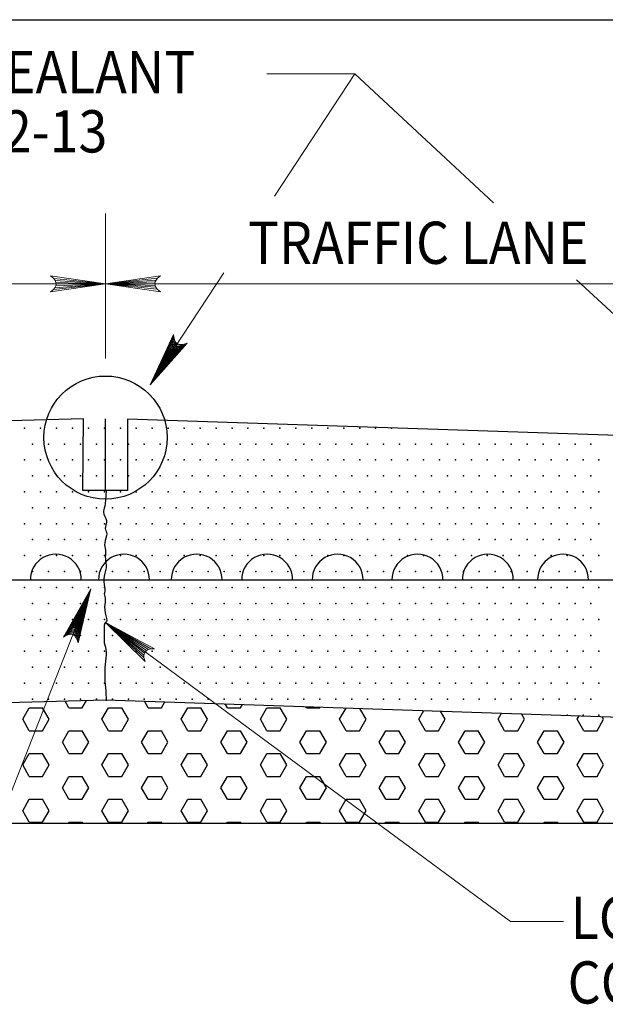
# Model space of a CAD drawing. Units: feet. Extents: x 82.2 to 90.6, y -60.1 to -48.9.
# Drawn here: x 86.1 to 87.7, y -52.7 to -49.9 of the extents above; entities that cross this region are included whole.
import ezdxf

# ---------------------------------------------------------------- set-up
doc = ezdxf.new("R2010")
doc.units = ezdxf.units.FT
doc.header["$MEASUREMENT"] = 0
for name, color, linetype, lineweight in [('_0', 7, 'Continuous', 0), ('DIM', 7, 'Continuous', 0), ('HATCH', 7, 'Continuous', 0), ('LEGEND', 7, 'Continuous', 0), ('Level 10', 7, 'Continuous', 0), ('TEXT', 7, 'Continuous', 0)]:
    doc.layers.add(name, color=color, linetype=linetype, lineweight=lineweight)
doc.styles.add('Style-Arial', font='txt')

# ---------------------------------------------------------------- blocks, each defined once
blk = doc.blocks.new('LARROW')
at = {"layer": 'HATCH', "color": 7, "linetype": 'Continuous', "lineweight": 13, "flags": 128}
blk.add_lwpolyline([(-0.01303, 0.00189), (0, 0), (-0.01302, -0.00189), (-0.01261, -0.00157), (-0.01204, -0.00101), (-0.01176, -0.00049), (-0.01169, 0), (-0.01179, 0.00055), (-0.01209, 0.00109), (-0.01268, 0.00163), (-0.01303, 0.00189), (-0.00039, 0.00002), (-0.0126, -0.00176), (-0.01223, -0.00148), (-0.01162, -0.00091), (-0.01143, -0.00017), (-0.01156, 0.00057), (-0.01192, 0.00108), (-0.01234, 0.0015), (-0.01264, 0.00173), (-0.00107, 0.00002), (-0.01205, -0.00155), (-0.01167, -0.0013), (-0.01147, -0.00098), (-0.01125, -0.00056), (-0.01114, 0.00002), (-0.0112, 0.0005), (-0.01143, 0.00088), (-0.0119, 0.00118), (-0.01221, 0.00154), (-0.00188, 0.00002), (-0.01145, -0.00132), (-0.01102, -0.00079), (-0.0109, -0.00015), (-0.01096, 0.00057), (-0.01178, 0.00135), (-0.00277, 0.00006), (-0.0109, -0.00107), (-0.01078, -0.0007), (-0.01053, -0.00009), (-0.01069, 0.00055), (-0.01133, 0.00113), (-0.00359, 0.00006), (-0.0106, -0.00083), (-0.01037, -0.00038), (-0.01027, 0.00011), (-0.01076, 0.00088), (-0.00457, 0.00006), (-0.01018, -0.00062), (-0.01002, -0.00028), (-0.00998, 0.00011), (-0.01037, 0.00067), (-0.00574, 0.00006), (-0.00982, -0.0004), (-0.00971, 0.00014), (-0.01008, 0.00046), (-0.0067, 0.00006), (-0.00955, -0.00024), (-0.00961, 0.00027), (-0.00768, 0.00006), (-0.00944, -0.00007), (-0.00949, 0.00008), (-0.00889, 0.00008)], dxfattribs=at)
blk = doc.blocks.new('LARROW_1')
at = {"layer": 'Level 10', "color": 7, "linetype": 'Continuous', "lineweight": 13}
for q in [(-0.01303, 0.00188), (-0.01302, -0.00189), (-0.01232, -0.00135), (-0.01225, 0.00129), (-0.01196, -0.0009), (-0.0119, 0.00081), (-0.01175, -0.00046), (-0.01172, 0.00036), (-0.01168, 0)]:
    blk.add_line((0, 0), q, dxfattribs=at)
at = {"layer": 'Level 10', "color": 7, "linetype": 'Continuous', "lineweight": 13, "flags": 128}
blk.add_lwpolyline([(-0.01303, 0.00188), (-0.01225, 0.00129), (-0.0119, 0.00081), (-0.01172, 0.00036), (-0.01169, -0.00005), (-0.01175, -0.00046), (-0.01196, -0.0009), (-0.01232, -0.00135), (-0.01302, -0.00189)], dxfattribs=at)

msp = doc.modelspace()

# ---------------------------------------------------------------- linework, layer by layer
at = {"layer": '_0', "color": 7, "linetype": 'Continuous', "lineweight": 13}
msp.add_line((86.2948, -50.8504), (86.2948, -50.7738), dxfattribs=at)
at = {"layer": '_0', "color": 7, "linetype": 'Continuous', "lineweight": 30}
for p, q in [((86.2303, -51.2256), (86.2323, -51.0225)), ((88.1323, -51.0827), (86.3573, -51.0229)), ((86.3573, -51.0229), (86.3573, -51.2256)), ((86.3573, -51.2256), (86.2303, -51.2256)), ((83.8198, -52.1708), (88.7698, -52.1708))]:
    msp.add_line(p, q, dxfattribs=at)
at = {"layer": '_0', "color": 7, "linetype": 'Continuous', "lineweight": 30, "flags": 128}
msp.add_lwpolyline([(86.2323, -51.0225), (84.4448, -51.0708), (84.4448, -51.8708), (86.2948, -51.8208), (88.7698, -51.9042), (88.7698, -50.8458), (88.6198, -50.8458), (88.6198, -50.8458, 0.414214), (88.5198, -50.9458), (88.5198, -50.9458), (88.5198, -50.9924), (88.5198, -50.9924, -0.424117), (88.4164, -51.0923), (88.4164, -51.0923), (88.2573, -51.087), (88.2573, -51.2906)], format="xyb", dxfattribs=at)
for points in [[(86.2948, -51.2245), (86.2948, -51.0225)], [(84.5594, -51.4794), (88.0896, -51.4794)]]:
    msp.add_lwpolyline(points, dxfattribs=at)
at = {"layer": '_0', "color": 7, "linetype": 'Continuous', "lineweight": 30}
msp.add_circle((86.2948, -51.0754), 0.175, dxfattribs=at)
for centre in [(86.1536, -51.479), (86.3471, -51.479), (86.5538, -51.479), (86.7539, -51.479), (86.954, -51.479), (87.1808, -51.479), (87.3808, -51.479), (87.5943, -51.479)]:
    msp.add_arc(centre, 0.0723, 359.7367, 180.2633, dxfattribs=at)
msp.add_open_spline([(86.2963, -51.2261), (86.2963, -51.2704), (86.2818, -51.2881), (86.3035, -51.3102), (86.289, -51.3367), (86.3035, -51.3456), (86.289, -51.3765), (86.2963, -51.3942), (86.2926, -51.4208), (86.2999, -51.4429), (86.2854, -51.4783), (86.2963, -51.5092), (86.289, -51.5181), (86.2963, -51.5358), (86.289, -51.5623), (86.3035, -51.6021), (86.289, -51.5977), (86.2926, -51.6331), (86.289, -51.6596), (86.2999, -51.6818), (86.2926, -51.7216), (86.2926, -51.7525), (86.2926, -51.7746), (86.2963, -51.7968), (86.2963, -51.8233)], degree=3, dxfattribs=at)
at = {"layer": 'DIM', "color": 7, "linetype": 'Continuous', "lineweight": 30}
msp.add_line((82.8159, -49.8879), (90.0659, -49.8879), dxfattribs=at)
at = {"layer": 'HATCH', "color": 7, "linetype": 'Continuous', "lineweight": 13}
for p, q in [((86.2948, -50.8504), (86.2948, -50.4383)), ((84.4448, -50.6386), (86.2948, -50.6386)), ((86.2948, -50.6386), (88.1948, -50.6386))]:
    msp.add_line(p, q, dxfattribs=at)
at = {"layer": 'LEGEND', "color": 7, "linetype": 'Continuous', "lineweight": 30}
for p, q in [((86.2948, -50.4383), (86.2948, -50.4383)), ((86.2948, -50.4383), (86.2948, -50.4383)), ((86.2948, -50.6386), (86.2948, -50.6386))]:
    msp.add_line(p, q, dxfattribs=at)
at = {"layer": 'Level 10', "color": 7, "linetype": 'Continuous', "lineweight": 13}
for p, q in [((87.0032, -50.0421), (86.7533, -50.0421)), ((86.7746, -50.3889), (87.0032, -50.0421)), ((87.3971, -50.4079), (87.0032, -50.0421)), ((86.4213, -50.9251), (86.6306, -50.6074)), ((88.0599, -51.0232), (87.633, -50.6269)), ((86.2534, -51.5053), (85.8533, -52.525))]:
    msp.add_line(p, q, dxfattribs=at)
at = {"layer": 'Level 10', "color": 7, "linetype": 'Continuous', "lineweight": 13, "flags": 128}
msp.add_lwpolyline([(87.5952, -52.4501), (87.4454, -52.4501), (86.2948, -51.6007)], dxfattribs=at)
at = {"layer": 'TEXT', "color": 7, "linetype": 'Continuous', "lineweight": 30}
for p, q in [((86.1909, -51.8432), (86.1798, -51.8239)), ((86.2284, -51.8432), (86.2405, -51.8223)), ((86.4159, -51.8432), (86.4051, -51.8245)), ((86.4534, -51.8432), (86.4631, -51.8265)), ((86.6409, -51.8432), (86.6346, -51.8323)), ((86.6784, -51.8432), (86.6838, -51.8339)), ((86.8659, -51.8432), (86.8641, -51.84)), ((86.9034, -51.8432), (86.9045, -51.8414)), ((86.0597, -51.8757), (86.0784, -51.8432)), ((86.0784, -51.8432), (86.1159, -51.8432)), ((86.1347, -51.8757), (86.1159, -51.8432)), ((86.1909, -51.8432), (86.2284, -51.8432)), ((86.2847, -51.8757), (86.3034, -51.8432)), ((86.3034, -51.8432), (86.3409, -51.8432)), ((86.3597, -51.8757), (86.3409, -51.8432)), ((86.4159, -51.8432), (86.4534, -51.8432)), ((86.5097, -51.8757), (86.5284, -51.8432)), ((86.5284, -51.8432), (86.5659, -51.8432)), ((86.5847, -51.8757), (86.5659, -51.8432)), ((86.6409, -51.8432), (86.6784, -51.8432)), ((86.7347, -51.8757), (86.7534, -51.8432)), ((86.7534, -51.8432), (86.7909, -51.8432)), ((86.8097, -51.8757), (86.7909, -51.8432)), ((86.8659, -51.8432), (86.9034, -51.8432)), ((86.9597, -51.8757), (86.9781, -51.8438)), ((87.0347, -51.8757), (87.017, -51.8452)), ((87.1847, -51.8757), (87.1988, -51.8513)), ((87.2597, -51.8757), (87.2465, -51.8529)), ((87.4097, -51.8757), (87.4195, -51.8587)), ((87.4847, -51.8757), (87.476, -51.8606)), ((87.6347, -51.8757), (87.6402, -51.8662)), ((87.7097, -51.8757), (87.7054, -51.8684)), ((86.0784, -51.9082), (86.0597, -51.8757)), ((86.1159, -51.9082), (86.1347, -51.8757)), ((86.3034, -51.9082), (86.2847, -51.8757)), ((86.3409, -51.9082), (86.3597, -51.8757)), ((86.5284, -51.9082), (86.5097, -51.8757)), ((86.5659, -51.9082), (86.5847, -51.8757)), ((86.7534, -51.9082), (86.7347, -51.8757)), ((86.7909, -51.9082), (86.8097, -51.8757)), ((86.9784, -51.9082), (86.9597, -51.8757)), ((87.0159, -51.9082), (87.0347, -51.8757)), ((87.2034, -51.9082), (87.1847, -51.8757)), ((87.2409, -51.9082), (87.2597, -51.8757)), ((87.4284, -51.9082), (87.4097, -51.8757)), ((87.4659, -51.9082), (87.4847, -51.8757)), ((87.6534, -51.9082), (87.6347, -51.8757)), ((87.6909, -51.9082), (87.7097, -51.8757)), ((86.0784, -51.9082), (86.1159, -51.9082)), ((86.1722, -51.9406), (86.1909, -51.9082)), ((86.1909, -51.9082), (86.2284, -51.9082)), ((86.2472, -51.9406), (86.2284, -51.9082)), ((86.3034, -51.9082), (86.3409, -51.9082)), ((86.3972, -51.9406), (86.4159, -51.9082)), ((86.4159, -51.9082), (86.4534, -51.9082)), ((86.4722, -51.9406), (86.4534, -51.9082)), ((86.5284, -51.9082), (86.5659, -51.9082)), ((86.6222, -51.9406), (86.6409, -51.9082)), ((86.6409, -51.9082), (86.6784, -51.9082)), ((86.6972, -51.9406), (86.6784, -51.9082)), ((86.7534, -51.9082), (86.7909, -51.9082)), ((86.8472, -51.9406), (86.8659, -51.9082)), ((86.8659, -51.9082), (86.9034, -51.9082)), ((86.9222, -51.9406), (86.9034, -51.9082)), ((86.9784, -51.9082), (87.0159, -51.9082)), ((87.0722, -51.9406), (87.0909, -51.9082)), ((87.0909, -51.9082), (87.1284, -51.9082)), ((87.1472, -51.9406), (87.1284, -51.9082)), ((87.2034, -51.9082), (87.2409, -51.9082)), ((87.2972, -51.9406), (87.3159, -51.9082)), ((87.3159, -51.9082), (87.3534, -51.9082)), ((87.3722, -51.9406), (87.3534, -51.9082)), ((87.4284, -51.9082), (87.4659, -51.9082)), ((87.5222, -51.9406), (87.5409, -51.9082)), ((87.5409, -51.9082), (87.5784, -51.9082)), ((87.5972, -51.9406), (87.5784, -51.9082)), ((87.6534, -51.9082), (87.6909, -51.9082)), ((86.1909, -51.9731), (86.1722, -51.9406)), ((86.2284, -51.9731), (86.2472, -51.9406)), ((86.4159, -51.9731), (86.3972, -51.9406)), ((86.4534, -51.9731), (86.4722, -51.9406)), ((86.6409, -51.9731), (86.6222, -51.9406)), ((86.6784, -51.9731), (86.6972, -51.9406)), ((86.8659, -51.9731), (86.8472, -51.9406)), ((86.9034, -51.9731), (86.9222, -51.9406)), ((87.0909, -51.9731), (87.0722, -51.9406)), ((87.1284, -51.9731), (87.1472, -51.9406)), ((87.3159, -51.9731), (87.2972, -51.9406)), ((87.3534, -51.9731), (87.3722, -51.9406)), ((87.5409, -51.9731), (87.5222, -51.9406)), ((87.5784, -51.9731), (87.5972, -51.9406)), ((86.0597, -52.0056), (86.0784, -51.9731)), ((86.0784, -51.9731), (86.1159, -51.9731)), ((86.1347, -52.0056), (86.1159, -51.9731)), ((86.1909, -51.9731), (86.2284, -51.9731)), ((86.2847, -52.0056), (86.3034, -51.9731)), ((86.3034, -51.9731), (86.3409, -51.9731)), ((86.3597, -52.0056), (86.3409, -51.9731)), ((86.4159, -51.9731), (86.4534, -51.9731)), ((86.5097, -52.0056), (86.5284, -51.9731)), ((86.5284, -51.9731), (86.5659, -51.9731)), ((86.5847, -52.0056), (86.5659, -51.9731)), ((86.6409, -51.9731), (86.6784, -51.9731)), ((86.7347, -52.0056), (86.7534, -51.9731)), ((86.7534, -51.9731), (86.7909, -51.9731)), ((86.8097, -52.0056), (86.7909, -51.9731)), ((86.8659, -51.9731), (86.9034, -51.9731)), ((86.9597, -52.0056), (86.9784, -51.9731)), ((86.9784, -51.9731), (87.0159, -51.9731)), ((87.0347, -52.0056), (87.0159, -51.9731)), ((87.0909, -51.9731), (87.1284, -51.9731)), ((87.1847, -52.0056), (87.2034, -51.9731)), ((87.2034, -51.9731), (87.2409, -51.9731)), ((87.2597, -52.0056), (87.2409, -51.9731)), ((87.3159, -51.9731), (87.3534, -51.9731)), ((87.4097, -52.0056), (87.4284, -51.9731)), ((87.4284, -51.9731), (87.4659, -51.9731)), ((87.4847, -52.0056), (87.4659, -51.9731)), ((87.5409, -51.9731), (87.5784, -51.9731)), ((87.6347, -52.0056), (87.6534, -51.9731)), ((87.6534, -51.9731), (87.6909, -51.9731)), ((87.7097, -52.0056), (87.6909, -51.9731)), ((86.0784, -52.0381), (86.0597, -52.0056)), ((86.1159, -52.0381), (86.1347, -52.0056)), ((86.3034, -52.0381), (86.2847, -52.0056)), ((86.3409, -52.0381), (86.3597, -52.0056)), ((86.5284, -52.0381), (86.5097, -52.0056)), ((86.5659, -52.0381), (86.5847, -52.0056)), ((86.7534, -52.0381), (86.7347, -52.0056)), ((86.7909, -52.0381), (86.8097, -52.0056)), ((86.9784, -52.0381), (86.9597, -52.0056)), ((87.0159, -52.0381), (87.0347, -52.0056)), ((87.2034, -52.0381), (87.1847, -52.0056)), ((87.2409, -52.0381), (87.2597, -52.0056)), ((87.4284, -52.0381), (87.4097, -52.0056)), ((87.4659, -52.0381), (87.4847, -52.0056)), ((87.6534, -52.0381), (87.6347, -52.0056)), ((87.6909, -52.0381), (87.7097, -52.0056)), ((86.0784, -52.0381), (86.1159, -52.0381)), ((86.1722, -52.0705), (86.1909, -52.0381)), ((86.1909, -52.0381), (86.2284, -52.0381)), ((86.2472, -52.0705), (86.2284, -52.0381)), ((86.3034, -52.0381), (86.3409, -52.0381)), ((86.3972, -52.0705), (86.4159, -52.0381)), ((86.4159, -52.0381), (86.4534, -52.0381)), ((86.4722, -52.0705), (86.4534, -52.0381)), ((86.5284, -52.0381), (86.5659, -52.0381)), ((86.6222, -52.0705), (86.6409, -52.0381)), ((86.6409, -52.0381), (86.6784, -52.0381)), ((86.6972, -52.0705), (86.6784, -52.0381)), ((86.7534, -52.0381), (86.7909, -52.0381)), ((86.8472, -52.0705), (86.8659, -52.0381)), ((86.8659, -52.0381), (86.9034, -52.0381)), ((86.9222, -52.0705), (86.9034, -52.0381)), ((86.9784, -52.0381), (87.0159, -52.0381)), ((87.0722, -52.0705), (87.0909, -52.0381)), ((87.0909, -52.0381), (87.1284, -52.0381)), ((87.1472, -52.0705), (87.1284, -52.0381)), ((87.2034, -52.0381), (87.2409, -52.0381)), ((87.2972, -52.0705), (87.3159, -52.0381)), ((87.3159, -52.0381), (87.3534, -52.0381)), ((87.3722, -52.0705), (87.3534, -52.0381)), ((87.4284, -52.0381), (87.4659, -52.0381)), ((87.5222, -52.0705), (87.5409, -52.0381)), ((87.5409, -52.0381), (87.5784, -52.0381)), ((87.5972, -52.0705), (87.5784, -52.0381)), ((87.6534, -52.0381), (87.6909, -52.0381)), ((86.1909, -52.103), (86.1722, -52.0705)), ((86.2284, -52.103), (86.2472, -52.0705)), ((86.4159, -52.103), (86.3972, -52.0705)), ((86.4534, -52.103), (86.4722, -52.0705)), ((86.6409, -52.103), (86.6222, -52.0705)), ((86.6784, -52.103), (86.6972, -52.0705)), ((86.8659, -52.103), (86.8472, -52.0705)), ((86.9034, -52.103), (86.9222, -52.0705)), ((87.0909, -52.103), (87.0722, -52.0705)), ((87.1284, -52.103), (87.1472, -52.0705)), ((87.3159, -52.103), (87.2972, -52.0705)), ((87.3534, -52.103), (87.3722, -52.0705)), ((87.5409, -52.103), (87.5222, -52.0705)), ((87.5784, -52.103), (87.5972, -52.0705)), ((86.0597, -52.1355), (86.0784, -52.103)), ((86.0784, -52.103), (86.1159, -52.103)), ((86.1347, -52.1355), (86.1159, -52.103)), ((86.1909, -52.103), (86.2284, -52.103)), ((86.2847, -52.1355), (86.3034, -52.103)), ((86.3034, -52.103), (86.3409, -52.103)), ((86.3597, -52.1355), (86.3409, -52.103)), ((86.4159, -52.103), (86.4534, -52.103)), ((86.5097, -52.1355), (86.5284, -52.103)), ((86.5284, -52.103), (86.5659, -52.103)), ((86.5847, -52.1355), (86.5659, -52.103)), ((86.6409, -52.103), (86.6784, -52.103)), ((86.7347, -52.1355), (86.7534, -52.103)), ((86.7534, -52.103), (86.7909, -52.103)), ((86.8097, -52.1355), (86.7909, -52.103)), ((86.8659, -52.103), (86.9034, -52.103)), ((86.9597, -52.1355), (86.9784, -52.103)), ((86.9784, -52.103), (87.0159, -52.103)), ((87.0347, -52.1355), (87.0159, -52.103)), ((87.0909, -52.103), (87.1284, -52.103)), ((87.1847, -52.1355), (87.2034, -52.103)), ((87.2034, -52.103), (87.2409, -52.103)), ((87.2597, -52.1355), (87.2409, -52.103)), ((87.3159, -52.103), (87.3534, -52.103)), ((87.4097, -52.1355), (87.4284, -52.103)), ((87.4284, -52.103), (87.4659, -52.103)), ((87.4847, -52.1355), (87.4659, -52.103)), ((87.5409, -52.103), (87.5784, -52.103)), ((87.6347, -52.1355), (87.6534, -52.103)), ((87.6534, -52.103), (87.6909, -52.103)), ((87.7097, -52.1355), (87.6909, -52.103)), ((86.0784, -52.168), (86.0597, -52.1355)), ((86.1159, -52.168), (86.1347, -52.1355)), ((86.3034, -52.168), (86.2847, -52.1355)), ((86.3409, -52.168), (86.3597, -52.1355)), ((86.5284, -52.168), (86.5097, -52.1355)), ((86.5659, -52.168), (86.5847, -52.1355)), ((86.7534, -52.168), (86.7347, -52.1355)), ((86.7909, -52.168), (86.8097, -52.1355)), ((86.9784, -52.168), (86.9597, -52.1355)), ((87.0159, -52.168), (87.0347, -52.1355)), ((87.2034, -52.168), (87.1847, -52.1355)), ((87.2409, -52.168), (87.2597, -52.1355)), ((87.4284, -52.168), (87.4097, -52.1355)), ((87.4659, -52.168), (87.4847, -52.1355)), ((87.6534, -52.168), (87.6347, -52.1355)), ((87.6909, -52.168), (87.7097, -52.1355)), ((86.0784, -52.168), (86.1159, -52.168)), ((86.1893, -52.1708), (86.1909, -52.168)), ((86.1909, -52.168), (86.2284, -52.168)), ((86.2301, -52.1708), (86.2284, -52.168)), ((86.3034, -52.168), (86.3409, -52.168)), ((86.4143, -52.1708), (86.4159, -52.168)), ((86.4159, -52.168), (86.4534, -52.168)), ((86.4551, -52.1708), (86.4534, -52.168)), ((86.5284, -52.168), (86.5659, -52.168)), ((86.6393, -52.1708), (86.6409, -52.168)), ((86.6409, -52.168), (86.6784, -52.168)), ((86.6801, -52.1708), (86.6784, -52.168)), ((86.7534, -52.168), (86.7909, -52.168)), ((86.8643, -52.1708), (86.8659, -52.168)), ((86.8659, -52.168), (86.9034, -52.168)), ((86.9051, -52.1708), (86.9034, -52.168)), ((86.9784, -52.168), (87.0159, -52.168)), ((87.0893, -52.1708), (87.0909, -52.168)), ((87.0909, -52.168), (87.1284, -52.168)), ((87.1301, -52.1708), (87.1284, -52.168)), ((87.2034, -52.168), (87.2409, -52.168)), ((87.3143, -52.1708), (87.3159, -52.168)), ((87.3159, -52.168), (87.3534, -52.168)), ((87.3551, -52.1708), (87.3534, -52.168)), ((87.4284, -52.168), (87.4659, -52.168)), ((87.5393, -52.1708), (87.5409, -52.168)), ((87.5409, -52.168), (87.5784, -52.168)), ((87.5801, -52.1708), (87.5784, -52.168)), ((87.6534, -52.168), (87.6909, -52.168))]:
    msp.add_line(p, q, dxfattribs=at)
for p in [(86.0651, -51.0483), (86.1104, -51.0483), (86.1558, -51.0483), (86.2011, -51.0483), (86.2464, -51.0483), (86.2917, -51.0483), (86.337, -51.0483), (86.3823, -51.0483), (86.4276, -51.0483), (86.4729, -51.0483), (86.5183, -51.0483), (86.5636, -51.0483), (86.6089, -51.0483), (86.6542, -51.0483), (86.6995, -51.0483), (86.7448, -51.0483), (86.7901, -51.0483), (86.8354, -51.0483), (86.8808, -51.0483), (86.9261, -51.0483), (86.9714, -51.0483), (87.0167, -51.0483), (87.062, -51.0483), (87.1073, -51.0483), (86.0878, -51.0936), (86.1331, -51.0936), (86.1784, -51.0936), (86.2237, -51.0936), (86.269, -51.0936), (86.3144, -51.0936), (86.3597, -51.0936), (86.405, -51.0936), (86.4503, -51.0936), (86.4956, -51.0936), (86.5409, -51.0936), (86.5862, -51.0936), (86.6315, -51.0936), (86.6769, -51.0936), (86.7222, -51.0936), (86.7675, -51.0936), (86.8128, -51.0936), (86.8581, -51.0936), (86.9034, -51.0936), (86.9487, -51.0936), (86.994, -51.0936), (87.0394, -51.0936), (87.0847, -51.0936), (87.13, -51.0936), (87.1753, -51.0936), (87.2206, -51.0936), (87.2659, -51.0936), (87.3112, -51.0936), (87.3565, -51.0936), (87.4019, -51.0936), (87.4472, -51.0936), (87.4925, -51.0936), (87.5378, -51.0936), (87.5831, -51.0936), (87.6284, -51.0936), (87.6737, -51.0936), (86.0651, -51.1389), (86.1104, -51.1389), (86.1558, -51.1389), (86.2011, -51.1389), (86.2464, -51.1389), (86.2917, -51.1389), (86.337, -51.1389), (86.3823, -51.1389), (86.4276, -51.1389), (86.4729, -51.1389), (86.5183, -51.1389), (86.5636, -51.1389), (86.6089, -51.1389), (86.6542, -51.1389), (86.6995, -51.1389), (86.7448, -51.1389), (86.7901, -51.1389), (86.8354, -51.1389), (86.8808, -51.1389), (86.9261, -51.1389), (86.9714, -51.1389), (87.0167, -51.1389), (87.062, -51.1389), (87.1073, -51.1389), (87.1526, -51.1389), (87.1979, -51.1389), (87.2433, -51.1389), (87.2886, -51.1389), (87.3339, -51.1389), (87.3792, -51.1389), (87.4245, -51.1389), (87.4698, -51.1389), (87.5151, -51.1389), (87.5604, -51.1389), (87.6058, -51.1389), (87.6511, -51.1389), (87.6964, -51.1389), (86.0878, -51.1842), (86.1331, -51.1842), (86.1784, -51.1842), (86.2237, -51.1842), (86.269, -51.1842), (86.3144, -51.1842), (86.3597, -51.1842), (86.405, -51.1842), (86.4503, -51.1842), (86.4956, -51.1842), (86.5409, -51.1842), (86.5862, -51.1842), (86.6315, -51.1842), (86.6769, -51.1842), (86.7222, -51.1842), (86.7675, -51.1842), (86.8128, -51.1842), (86.8581, -51.1842), (86.9034, -51.1842), (86.9487, -51.1842), (86.994, -51.1842), (87.0394, -51.1842), (87.0847, -51.1842), (87.13, -51.1842), (87.1753, -51.1842), (87.2206, -51.1842), (87.2659, -51.1842), (87.3112, -51.1842), (87.3565, -51.1842), (87.4019, -51.1842), (87.4472, -51.1842), (87.4925, -51.1842), (87.5378, -51.1842), (87.5831, -51.1842), (87.6284, -51.1842), (87.6737, -51.1842), (86.0651, -51.2295), (86.1104, -51.2295), (86.1558, -51.2295), (86.2011, -51.2295), (86.2464, -51.2295), (86.2917, -51.2295), (86.337, -51.2295), (86.3823, -51.2295), (86.4276, -51.2295), (86.4729, -51.2295), (86.5183, -51.2295), (86.5636, -51.2295), (86.6089, -51.2295), (86.6542, -51.2295), (86.6995, -51.2295), (86.7448, -51.2295), (86.7901, -51.2295), (86.8354, -51.2295), (86.8808, -51.2295), (86.9261, -51.2295), (86.9714, -51.2295), (87.0167, -51.2295), (87.062, -51.2295), (87.1073, -51.2295), (87.1526, -51.2295), (87.1979, -51.2295), (87.2433, -51.2295), (87.2886, -51.2295), (87.3339, -51.2295), (87.3792, -51.2295), (87.4245, -51.2295), (87.4698, -51.2295), (87.5151, -51.2295), (87.5604, -51.2295), (87.6058, -51.2295), (87.6511, -51.2295), (87.6964, -51.2295), (86.0878, -51.2748), (86.1331, -51.2748), (86.1784, -51.2748), (86.2237, -51.2748), (86.269, -51.2748), (86.3144, -51.2748), (86.3597, -51.2748), (86.405, -51.2748), (86.4503, -51.2748), (86.4956, -51.2748), (86.5409, -51.2748), (86.5862, -51.2748), (86.6315, -51.2748), (86.6769, -51.2748), (86.7222, -51.2748), (86.7675, -51.2748), (86.8128, -51.2748), (86.8581, -51.2748), (86.9034, -51.2748), (86.9487, -51.2748), (86.994, -51.2748), (87.0394, -51.2748), (87.0847, -51.2748), (87.13, -51.2748), (87.1753, -51.2748), (87.2206, -51.2748), (87.2659, -51.2748), (87.3112, -51.2748), (87.3565, -51.2748), (87.4019, -51.2748), (87.4472, -51.2748), (87.4925, -51.2748), (87.5378, -51.2748), (87.5831, -51.2748), (87.6284, -51.2748), (87.6737, -51.2748), (86.0651, -51.3201), (86.1104, -51.3201), (86.1558, -51.3201), (86.2011, -51.3201), (86.2464, -51.3201), (86.2917, -51.3201), (86.337, -51.3201), (86.3823, -51.3201), (86.4276, -51.3201), (86.4729, -51.3201), (86.5183, -51.3201), (86.5636, -51.3201), (86.6089, -51.3201), (86.6542, -51.3201), (86.6995, -51.3201), (86.7448, -51.3201), (86.7901, -51.3201), (86.8354, -51.3201), (86.8808, -51.3201), (86.9261, -51.3201), (86.9714, -51.3201), (87.0167, -51.3201), (87.062, -51.3201), (87.1073, -51.3201), (87.1526, -51.3201), (87.1979, -51.3201), (87.2433, -51.3201), (87.2886, -51.3201), (87.3339, -51.3201), (87.3792, -51.3201), (87.4245, -51.3201), (87.4698, -51.3201), (87.5151, -51.3201), (87.5604, -51.3201), (87.6058, -51.3201), (87.6511, -51.3201), (87.6964, -51.3201), (86.0878, -51.3654), (86.1331, -51.3654), (86.1784, -51.3654), (86.2237, -51.3654), (86.269, -51.3654), (86.3144, -51.3654), (86.3597, -51.3654), (86.405, -51.3654), (86.4503, -51.3654), (86.4956, -51.3654), (86.5409, -51.3654), (86.5862, -51.3654), (86.6315, -51.3654), (86.6769, -51.3654), (86.7222, -51.3654), (86.7675, -51.3654), (86.8128, -51.3654), (86.8581, -51.3654), (86.9034, -51.3654), (86.9487, -51.3654), (86.994, -51.3654), (87.0394, -51.3654), (87.0847, -51.3654), (87.13, -51.3654), (87.1753, -51.3654), (87.2206, -51.3654), (87.2659, -51.3654), (87.3112, -51.3654), (87.3565, -51.3654), (87.4019, -51.3654), (87.4472, -51.3654), (87.4925, -51.3654), (87.5378, -51.3654), (87.5831, -51.3654), (87.6284, -51.3654), (87.6737, -51.3654), (86.0651, -51.4108), (86.1104, -51.4108), (86.1558, -51.4108), (86.2011, -51.4108), (86.2464, -51.4108), (86.2917, -51.4108), (86.337, -51.4108), (86.3823, -51.4108), (86.4276, -51.4108), (86.4729, -51.4108), (86.5183, -51.4108), (86.5636, -51.4108), (86.6089, -51.4108), (86.6542, -51.4108), (86.6995, -51.4108), (86.7448, -51.4108), (86.7901, -51.4108), (86.8354, -51.4108), (86.8808, -51.4108), (86.9261, -51.4108), (86.9714, -51.4108), (87.0167, -51.4108), (87.062, -51.4108), (87.1073, -51.4108), (87.1526, -51.4108), (87.1979, -51.4108), (87.2433, -51.4108), (87.2886, -51.4108), (87.3339, -51.4108), (87.3792, -51.4108), (87.4245, -51.4108), (87.4698, -51.4108), (87.5151, -51.4108), (87.5604, -51.4108), (87.6058, -51.4108), (87.6511, -51.4108), (87.6964, -51.4108), (86.0878, -51.4561), (86.1331, -51.4561), (86.1784, -51.4561), (86.2237, -51.4561), (86.269, -51.4561), (86.3144, -51.4561), (86.3597, -51.4561), (86.405, -51.4561), (86.4503, -51.4561), (86.4956, -51.4561), (86.5409, -51.4561), (86.5862, -51.4561), (86.6315, -51.4561), (86.6769, -51.4561), (86.7222, -51.4561), (86.7675, -51.4561), (86.8128, -51.4561), (86.8581, -51.4561), (86.9034, -51.4561), (86.9487, -51.4561), (86.994, -51.4561), (87.0394, -51.4561), (87.0847, -51.4561), (87.13, -51.4561), (87.1753, -51.4561), (87.2206, -51.4561), (87.2659, -51.4561), (87.3112, -51.4561), (87.3565, -51.4561), (87.4019, -51.4561), (87.4472, -51.4561), (87.4925, -51.4561), (87.5378, -51.4561), (87.5831, -51.4561), (87.6284, -51.4561), (87.6737, -51.4561), (86.0651, -51.5014), (86.1104, -51.5014), (86.1558, -51.5014), (86.2011, -51.5014), (86.2464, -51.5014), (86.2917, -51.5014), (86.337, -51.5014), (86.3823, -51.5014), (86.4276, -51.5014), (86.4729, -51.5014), (86.5183, -51.5014), (86.5636, -51.5014), (86.6089, -51.5014), (86.6542, -51.5014), (86.6995, -51.5014), (86.7448, -51.5014), (86.7901, -51.5014), (86.8354, -51.5014), (86.8808, -51.5014), (86.9261, -51.5014), (86.9714, -51.5014), (87.0167, -51.5014), (87.062, -51.5014), (87.1073, -51.5014), (87.1526, -51.5014), (87.1979, -51.5014), (87.2433, -51.5014), (87.2886, -51.5014), (87.3339, -51.5014), (87.3792, -51.5014), (87.4245, -51.5014), (87.4698, -51.5014), (87.5151, -51.5014), (87.5604, -51.5014), (87.6058, -51.5014), (87.6511, -51.5014), (87.6964, -51.5014), (86.0878, -51.5467), (86.1331, -51.5467), (86.1784, -51.5467), (86.2237, -51.5467), (86.269, -51.5467), (86.3144, -51.5467), (86.3597, -51.5467), (86.405, -51.5467), (86.4503, -51.5467), (86.4956, -51.5467), (86.5409, -51.5467), (86.5862, -51.5467), (86.6315, -51.5467), (86.6769, -51.5467), (86.7222, -51.5467), (86.7675, -51.5467), (86.8128, -51.5467), (86.8581, -51.5467), (86.9034, -51.5467), (86.9487, -51.5467), (86.994, -51.5467), (87.0394, -51.5467), (87.0847, -51.5467), (87.13, -51.5467), (87.1753, -51.5467), (87.2206, -51.5467), (87.2659, -51.5467), (87.3112, -51.5467), (87.3565, -51.5467), (87.4019, -51.5467), (87.4472, -51.5467), (87.4925, -51.5467), (87.5378, -51.5467), (87.5831, -51.5467), (87.6284, -51.5467), (87.6737, -51.5467), (86.0651, -51.592), (86.1104, -51.592), (86.1558, -51.592), (86.2011, -51.592), (86.2464, -51.592), (86.2917, -51.592), (86.337, -51.592), (86.3823, -51.592), (86.4276, -51.592), (86.4729, -51.592), (86.5183, -51.592), (86.5636, -51.592), (86.6089, -51.592), (86.6542, -51.592), (86.6995, -51.592), (86.7448, -51.592), (86.7901, -51.592), (86.8354, -51.592), (86.8808, -51.592), (86.9261, -51.592), (86.9714, -51.592), (87.0167, -51.592), (87.062, -51.592), (87.1073, -51.592), (87.1526, -51.592), (87.1979, -51.592), (87.2433, -51.592), (87.2886, -51.592), (87.3339, -51.592), (87.3792, -51.592), (87.4245, -51.592), (87.4698, -51.592), (87.5151, -51.592), (87.5604, -51.592), (87.6058, -51.592), (87.6511, -51.592), (87.6964, -51.592), (86.0878, -51.6373), (86.1331, -51.6373), (86.1784, -51.6373), (86.2237, -51.6373), (86.269, -51.6373), (86.3144, -51.6373), (86.3597, -51.6373), (86.405, -51.6373), (86.4503, -51.6373), (86.4956, -51.6373), (86.5409, -51.6373), (86.5862, -51.6373), (86.6315, -51.6373), (86.6769, -51.6373), (86.7222, -51.6373), (86.7675, -51.6373), (86.8128, -51.6373), (86.8581, -51.6373), (86.9034, -51.6373), (86.9487, -51.6373), (86.994, -51.6373), (87.0394, -51.6373), (87.0847, -51.6373), (87.13, -51.6373), (87.1753, -51.6373), (87.2206, -51.6373), (87.2659, -51.6373), (87.3112, -51.6373), (87.3565, -51.6373), (87.4019, -51.6373), (87.4472, -51.6373), (87.4925, -51.6373), (87.5378, -51.6373), (87.5831, -51.6373), (87.6284, -51.6373), (87.6737, -51.6373), (86.0651, -51.6826), (86.1104, -51.6826), (86.1558, -51.6826), (86.2011, -51.6826), (86.2464, -51.6826), (86.2917, -51.6826), (86.337, -51.6826), (86.3823, -51.6826), (86.4276, -51.6826), (86.4729, -51.6826), (86.5183, -51.6826), (86.5636, -51.6826), (86.6089, -51.6826), (86.6542, -51.6826), (86.6995, -51.6826), (86.7448, -51.6826), (86.7901, -51.6826), (86.8354, -51.6826), (86.8808, -51.6826), (86.9261, -51.6826), (86.9714, -51.6826), (87.0167, -51.6826), (87.062, -51.6826), (87.1073, -51.6826), (87.1526, -51.6826), (87.1979, -51.6826), (87.2433, -51.6826), (87.2886, -51.6826), (87.3339, -51.6826), (87.3792, -51.6826), (87.4245, -51.6826), (87.4698, -51.6826), (87.5151, -51.6826), (87.5604, -51.6826), (87.6058, -51.6826), (87.6511, -51.6826), (87.6964, -51.6826), (86.0878, -51.7279), (86.1331, -51.7279), (86.1784, -51.7279), (86.2237, -51.7279), (86.269, -51.7279), (86.3144, -51.7279), (86.3597, -51.7279), (86.405, -51.7279), (86.4503, -51.7279), (86.4956, -51.7279), (86.5409, -51.7279), (86.5862, -51.7279), (86.6315, -51.7279), (86.6769, -51.7279), (86.7222, -51.7279), (86.7675, -51.7279), (86.8128, -51.7279), (86.8581, -51.7279), (86.9034, -51.7279), (86.9487, -51.7279), (86.994, -51.7279), (87.0394, -51.7279), (87.0847, -51.7279), (87.13, -51.7279), (87.1753, -51.7279), (87.2206, -51.7279), (87.2659, -51.7279), (87.3112, -51.7279), (87.3565, -51.7279), (87.4019, -51.7279), (87.4472, -51.7279), (87.4925, -51.7279), (87.5378, -51.7279), (87.5831, -51.7279), (87.6284, -51.7279), (87.6737, -51.7279), (86.0651, -51.7733), (86.1104, -51.7733), (86.1558, -51.7733), (86.2011, -51.7733), (86.2464, -51.7733), (86.2917, -51.7733), (86.337, -51.7733), (86.3823, -51.7733), (86.4276, -51.7733), (86.4729, -51.7733), (86.5183, -51.7733), (86.5636, -51.7733), (86.6089, -51.7733), (86.6542, -51.7733), (86.6995, -51.7733), (86.7448, -51.7733), (86.7901, -51.7733), (86.8354, -51.7733), (86.8808, -51.7733), (86.9261, -51.7733), (86.9714, -51.7733), (87.0167, -51.7733), (87.062, -51.7733), (87.1073, -51.7733), (87.1526, -51.7733), (87.1979, -51.7733), (87.2433, -51.7733), (87.2886, -51.7733), (87.3339, -51.7733), (87.3792, -51.7733), (87.4245, -51.7733), (87.4698, -51.7733), (87.5151, -51.7733), (87.5604, -51.7733), (87.6058, -51.7733), (87.6511, -51.7733), (87.6964, -51.7733), (86.0878, -51.8186), (86.1331, -51.8186), (86.1784, -51.8186), (86.2237, -51.8186), (86.269, -51.8186), (86.3144, -51.8186), (86.3597, -51.8186), (86.405, -51.8186), (86.4503, -51.8186), (86.4956, -51.8186), (86.5409, -51.8186), (86.5862, -51.8186), (86.6315, -51.8186), (86.6769, -51.8186), (86.7222, -51.8186), (86.7675, -51.8186), (86.8128, -51.8186), (86.8581, -51.8186), (86.9034, -51.8186), (86.9487, -51.8186), (86.994, -51.8186), (87.0394, -51.8186), (87.0847, -51.8186), (87.13, -51.8186), (87.1753, -51.8186), (87.2206, -51.8186), (87.2659, -51.8186), (87.3112, -51.8186), (87.3565, -51.8186), (87.4019, -51.8186), (87.4472, -51.8186), (87.4925, -51.8186), (87.5378, -51.8186), (87.5831, -51.8186), (87.6284, -51.8186), (87.6737, -51.8186), (87.6058, -51.8639), (87.6511, -51.8639), (87.6964, -51.8639)]:
    msp.add_point(p, dxfattribs=at)

# ---------------------------------------------------------------- block references
at = {"layer": 'HATCH', "color": 7, "linetype": 'Continuous', "lineweight": 13}
for p, xscale, yscale, zscale, rotation in [((86.4213, -50.9251), 11.99999766072445, 11.99999766072445, 11.99999766072445, 236.6145233641267), ((86.2534, -51.5053), 11.99999785635226, 11.99999785635226, 11.99999785635226, 68.57782677244016)]:
    msp.add_blockref('LARROW', p, dxfattribs=dict(at, xscale=xscale, yscale=yscale, zscale=zscale, rotation=rotation))
at = {"layer": 'Level 10', "color": 7, "linetype": 'Continuous', "lineweight": 13, "xscale": 12, "yscale": 12, "zscale": 12}
msp.add_blockref('LARROW_1', (86.2948, -50.6386), dxfattribs=at)
at = {"layer": 'Level 10', "color": 7, "linetype": 'Continuous', "lineweight": 13}
for p, xscale, yscale, zscale, rotation in [((86.2948, -50.6386), 12, 12, 12, 180), ((86.2948, -51.6007), 11.99999999536412, 11.99999999536412, 11.99999999536412, 143.5643089547798)]:
    msp.add_blockref('LARROW_1', p, dxfattribs=dict(at, xscale=xscale, yscale=yscale, zscale=zscale, rotation=rotation))

# ---------------------------------------------------------------- texts
at = {"layer": 'Level 10', "color": 7, "linetype": 'Continuous', "lineweight": 30, "style": 'Style-Arial', "width": 0.9}
for s, p in [('SEE JOINT SEALANT', (85.1681, -50.0967)), ('FIGURE NO. 2-13', (85.1681, -50.2652)), ('TRAFFIC LANE', (86.6996, -50.5817)), ('LONGITUDINAL', (87.6159, -52.5002)), ('CONTRACTION JOINT', (87.6075, -52.6836))]:
    msp.add_text(s, height=0.12, dxfattribs=at).set_placement(p)

doc.saveas('drawing.dxf')
